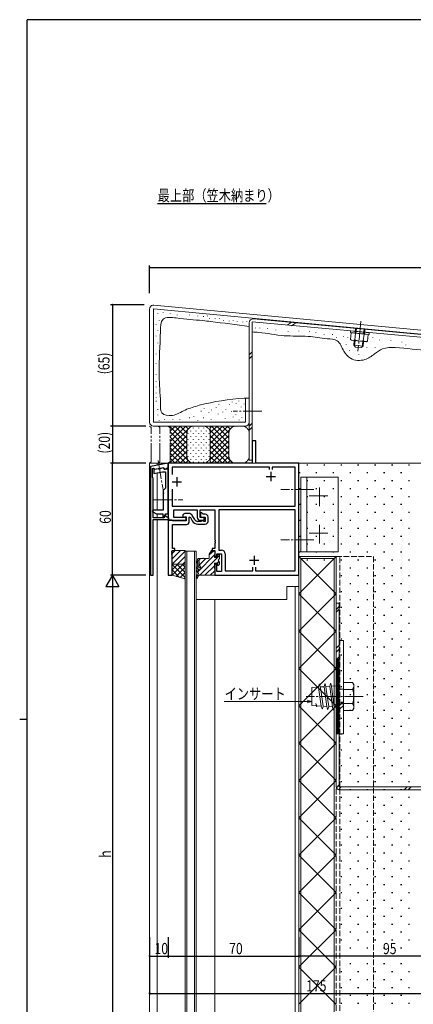
# Model space of a CAD drawing. Extents: x 0 to 1133, y 0 to 806.
# Drawn here: x 0 to 211, y 274 to 802 of the extents above; entities that cross this region are included whole.
import ezdxf

# ---------------------------------------------------------------- set-up
doc = ezdxf.new("R2010")
doc.units = 0
for name, pattern in [('YCENTER_1', [13, 10, -1, 1, -1]), ('YDIVIDE_1', [15, 10, -1, 1, -1, 1, -1]), ('YHIDDEN_1', [4, 3, -1])]:
    doc.linetypes.add(name, pattern=pattern)
for name, color, linetype in [('USER1', 3, 'CONTINUOUS'), ('YKK_11', 7, 'CONTINUOUS'), ('YKK_12', 2, 'CONTINUOUS'), ('YKK_13', 4, 'CONTINUOUS'), ('YKK_D', 6, 'CONTINUOUS'), ('YKK_ZWAK', 7, 'CONTINUOUS'), ('YSS_K', 3, 'CONTINUOUS')]:
    doc.layers.add(name, color=color, linetype=linetype)
doc.styles.get("Standard").update_dxf_attribs({"font": 'ROMANS.SHX', "bigfont": 'EXTFONT.SHX'})

# ---------------------------------------------------------------- blocks, each defined once
blk = doc.blocks.new('A201')
at = {"layer": 'YKK_ZWAK', "color": 254, "linetype": 'Continuous'}
for p, q in [((571, 410), (21, 410)), ((21, 35), (21, 410)), ((19, 222.5), (21, 222.5))]:
    blk.add_line(p, q, dxfattribs=at)

msp = doc.modelspace()

# ---------------------------------------------------------------- linework, layer by layer
at = {"layer": 'YKK_11', "color": 7, "linetype": 'Continuous', "lineweight": 30, "ltscale": 0.5}
for p, q in [((124.68, 576.19), (124.68, 564.19)), ((126.68, 576.19), (124.68, 576.19)), ((126.68, 564.19), (126.68, 576.19)), ((79.68, 564.19), (70.18, 562.52)), ((70.18, 562.52), (70.18, 504.19)), ((71.18, 561.36), (71.71, 561.64)), ((71.18, 556.59), (71.18, 561.36)), ((71.71, 561.64), (72.49, 561.1)), ((74.32, 561.23), (71.98, 560.82)), ((71.98, 560.82), (71.98, 558.79)), ((71.98, 558.79), (76.54, 559.59)), ((72.49, 561.1), (77.02, 561.9)), ((74.53, 561.13), (74.32, 561.23)), ((75.47, 561.29), (74.53, 561.13)), ((75.64, 561.47), (75.47, 561.29)), ((77.11, 561.73), (75.64, 561.47)), ((76.54, 559.59), (78.18, 559.59)), ((77.02, 561.9), (77.54, 560.99)), ((77.48, 561.09), (77.11, 561.73)), ((79.68, 561.09), (77.48, 561.09)), ((77.54, 560.99), (77.94, 560.99)), ((77.94, 560.99), (79.18, 561.71)), ((78.18, 559.59), (78.18, 550.79)), ((79.68, 564.19), (79.68, 533.69)), ((124.68, 564.19), (79.68, 564.19)), ((79.68, 562.57), (79.68, 564.19)), ((79.68, 537.09), (79.68, 561.09)), ((81.68, 562.19), (81.68, 558.12)), ((133.98, 562.19), (81.68, 562.19)), ((149.68, 564.19), (126.68, 564.19)), ((133.98, 560.89), (133.98, 562.19)), ((134.68, 559.69), (134.68, 554.69)), ((135.38, 562.19), (135.38, 560.89)), ((147.68, 562.19), (135.38, 562.19)), ((147.68, 541.19), (147.68, 562.19)), ((149.68, 504.19), (149.68, 564.19)), ((71.58, 556.19), (71.18, 556.59)), ((71.58, 534.89), (71.58, 556.19)), ((81.68, 554.19), (86.68, 554.19)), ((84.18, 556.69), (84.18, 551.69)), ((132.18, 557.19), (137.18, 557.19)), ((78.18, 550.79), (76.98, 549.59)), ((76.98, 549.59), (76.98, 539.09)), ((81.68, 550.27), (81.68, 541.19)), ((81.68, 550.27), (81.68, 541.19)), ((71.31, 539.09), (71.11, 538.34)), ((76.98, 539.09), (71.31, 539.09)), ((81.68, 541.19), (147.68, 541.19)), ((82.68, 539.19), (95.18, 539.19)), ((82.68, 535.19), (82.68, 539.19)), ((95.18, 539.19), (95.18, 535.19)), ((96.68, 539.19), (104.68, 539.19)), ((96.68, 535.19), (96.68, 539.19)), ((104.68, 539.19), (104.68, 523.15)), ((106.68, 539.19), (106.68, 517.69)), ((147.68, 539.19), (106.68, 539.19)), ((147.68, 506.49), (147.68, 539.19)), ((71.11, 538.34), (73.27, 537.09)), ((77.32, 534.89), (71.58, 534.89)), ((71.58, 533.99), (79.98, 533.99)), ((71.58, 504.19), (71.58, 533.99)), ((73.27, 537.09), (76.68, 537.09)), ((76.68, 537.09), (76.68, 535.16)), ((76.68, 535.16), (77.12, 535.04)), ((77.12, 535.04), (78.3, 537.09)), ((77.84, 535.79), (77.32, 534.89)), ((78.24, 535.79), (77.84, 535.79)), ((79.98, 534.79), (78.24, 535.79)), ((78.3, 537.09), (79.68, 537.09)), ((79.68, 533.69), (89.18, 533.69)), ((79.98, 533.99), (79.98, 534.79)), ((89.18, 535.19), (82.68, 535.19)), ((89.18, 533.69), (89.18, 535.19)), ((98.98, 535.19), (96.68, 535.19)), ((96.68, 533.69), (98.98, 533.69)), ((98.98, 533.69), (98.98, 535.19)), ((104.68, 523.15), (104.8, 522.97)), ((104.8, 522.97), (104.8, 522.42)), ((103.18, 518.49), (103.18, 517.49)), ((104.68, 518.49), (103.18, 518.49)), ((103.18, 517.49), (104.68, 517.49)), ((104.8, 522.42), (104.68, 522.24)), ((104.68, 522.24), (104.68, 522.15)), ((104.68, 522.15), (104.8, 521.97)), ((104.8, 521.42), (104.68, 521.24)), ((104.68, 521.24), (104.68, 518.49)), ((104.68, 517.49), (104.68, 514.19)), ((104.8, 521.97), (104.8, 521.42)), ((106.68, 517.69), (108.18, 517.69)), ((104.68, 514.19), (105.68, 514.19)), ((105.68, 515.69), (108.18, 515.69)), ((105.68, 514.19), (105.68, 515.69)), ((108.18, 515.69), (108.18, 506.19)), ((110.18, 515.69), (110.18, 506.49)), ((123.18, 512.19), (128.18, 512.19)), ((125.68, 514.69), (125.68, 509.69)), ((104.68, 510.19), (104.68, 504.19)), ((105.68, 510.19), (104.68, 510.19)), ((105.68, 506.19), (105.68, 510.19)), ((124.98, 506.49), (124.98, 508.49)), ((126.38, 508.49), (126.38, 506.49)), ((126.38, 508.49), (126.38, 506.49)), ((70.18, 504.19), (71.58, 504.19)), ((104.68, 504.19), (149.68, 504.19)), ((108.18, 506.19), (105.68, 506.19)), ((110.18, 506.49), (124.98, 506.49)), ((126.38, 506.49), (147.68, 506.49))]:
    msp.add_line(p, q, dxfattribs=at)
at = {"layer": 'YKK_11', "color": 7, "linetype": 'Continuous', "lineweight": 30}
for p, q in [((81.62, 533.69), (79.68, 533.69)), ((79.68, 533.69), (79.68, 504.19)), ((81.88, 533.54), (81.62, 533.69)), ((82.14, 533.39), (81.88, 533.54)), ((89.18, 533.39), (82.14, 533.39)), ((87.38, 536.09), (87.38, 535.99)), ((88.5, 535.43), (88.68, 535.49)), ((90.82, 537.29), (88.58, 537.29)), ((88.68, 535.49), (89.18, 535.49)), ((89.18, 535.49), (89.18, 533.39)), ((90.88, 535.31), (91.32, 535.43)), ((90.88, 532.89), (90.88, 535.31)), ((91.32, 535.43), (92.52, 533.34)), ((93.82, 534.09), (92.55, 536.29)), ((97.18, 533.09), (95.55, 533.09)), ((96.88, 537.59), (96.88, 535.89)), ((97.68, 537.59), (96.88, 537.59)), ((97.55, 533.26), (97.18, 533.09)), ((98.38, 536.89), (97.68, 537.59)), ((98, 535.33), (98.18, 535.39)), ((98.18, 535.39), (99.48, 535.39)), ((99.48, 536.89), (98.38, 536.89)), ((98.97, 533.09), (98.6, 533.26)), ((99.48, 533.09), (98.97, 533.09)), ((99.48, 535.39), (99.48, 533.09)), ((100.98, 533.09), (100.98, 535.39)), ((81.88, 531.39), (89.38, 531.39)), ((81.88, 518.49), (81.88, 531.39)), ((95.55, 531.59), (99.48, 531.59)), ((81.68, 517.49), (83.18, 517.49)), ((81.68, 517.11), (81.68, 517.49)), ((83.18, 518.49), (81.88, 518.49)), ((83.18, 517.49), (83.18, 518.49)), ((81.56, 516.93), (81.68, 517.11)), ((81.56, 516.38), (81.56, 516.93)), ((81.68, 516.19), (81.56, 516.38)), ((81.56, 515.93), (81.68, 516.11)), ((81.56, 515.38), (81.56, 515.93)), ((81.68, 515.19), (81.56, 515.38)), ((81.68, 516.11), (81.68, 516.19)), ((81.68, 504.19), (81.68, 515.19)), ((79.68, 504.19), (81.68, 504.19))]:
    msp.add_line(p, q, dxfattribs=at)
at = {"layer": 'YKK_11', "color": 7, "linetype": 'Continuous', "lineweight": 30, "ltscale": 0.5}
for centre, radius, start, end in [((78.68, 562.57), 1, 300, 0), ((96.68, 535.19), 1.5, 180, 270), ((108.18, 515.69), 2, 0, 90)]:
    msp.add_arc(centre, radius, start, end, dxfattribs=at)
at = {"layer": 'YKK_11', "color": 7, "linetype": 'Continuous', "lineweight": 30}
for centre, radius, start, end in [((88.58, 536.09), 1.2, 90, 180), ((88.08, 535.99), 0.7, 180, 306.8699), ((90.82, 535.29), 2, 30, 90), ((95.55, 535.09), 3.5, 210, 270), ((95.55, 535.09), 2, 210, 270), ((97.58, 535.89), 0.7, 180, 306.8699), ((98.08, 532.79), 0.7, 41.8733, 138.1267), ((99.48, 535.39), 1.5, 0, 90), ((99.48, 533.09), 1.5, 270, 360), ((89.38, 532.89), 1.5, 270, 360)]:
    msp.add_arc(centre, radius, start, end, dxfattribs=at)
at = {"layer": 'YKK_12', "color": 2, "linetype": 'Continuous', "lineweight": -3}
msp.add_line((73.97, 703.54), (132.21, 703.54), dxfattribs=at)
at = {"layer": 'YKK_12', "color": 2, "linetype": 'Continuous', "lineweight": 13}
for p, q in [((69.68, 210.71), (69.68, 564.19)), ((244.68, 564.19), (69.68, 564.19)), ((73.68, 563.14), (73.68, 564.19)), ((73.68, 561.12), (73.68, 561.31)), ((149.68, 210.71), (149.68, 564.19)), ((73.68, 539.09), (73.68, 559.09)), ((73.68, 534.89), (73.68, 537.09)), ((73.68, 210.71), (73.68, 533.99)), ((88.68, 210.71), (88.68, 517.19)), ((88.68, 517.19), (94.68, 517.19)), ((89.68, 210.71), (89.68, 517.19)), ((93.68, 517.19), (93.68, 210.71)), ((94.68, 517.19), (94.68, 210.71)), ((143.18, 498.19), (149.68, 498.19)), ((147.68, 498.19), (147.68, 210.71)), ((149.68, 498.19), (149.68, 210.71)), ((104.68, 491.19), (104.68, 210.71))]:
    msp.add_line(p, q, dxfattribs=at)
at = {"layer": 'YKK_12', "color": 2, "linetype": 'YHIDDEN_1', "lineweight": 13}
for p, q in [((169.68, 514.19), (189.68, 514.19)), ((169.68, 210.71), (169.68, 514.19)), ((171.68, 210.71), (171.68, 514.19)), ((189.68, 514.19), (189.68, 210.71))]:
    msp.add_line(p, q, dxfattribs=at)
at = {"layer": 'YKK_12', "color": 2, "linetype": 'YDIVIDE_1', "lineweight": 13}
msp.add_line((149.68, 504.49), (149.68, 210.71), dxfattribs=at)
at = {"layer": 'YKK_13', "color": 4, "linetype": 'Continuous', "lineweight": 13}
for p, q in [((69.68, 586.19), (69.68, 646.98)), ((492.68, 607.38), (71.68, 646.98)), ((71.68, 586.19), (71.68, 646.98)), ((71.87, 648.97), (492.87, 609.37)), ((73.98, 644.49), (73.98, 644.29)), ((76.96, 645.23), (76.96, 645.03)), ((80.68, 644.73), (80.68, 644.53)), ((74.72, 640.77), (74.72, 640.57)), ((84.4, 643.74), (84.4, 643.54)), ((91.09, 643.74), (91.09, 643.54)), ((95.56, 643.24), (95.56, 643.04)), ((98.54, 643), (98.54, 642.8)), ((100.77, 643.24), (100.77, 643.04)), ((101.83, 642.01), (101.83, 641.81)), ((104.8, 641.76), (104.8, 641.56)), ((107.04, 642.01), (107.04, 641.81)), ((109.31, 640.91), (109.31, 640.71)), ((112.29, 640.66), (112.29, 640.46)), ((114.52, 640.91), (114.52, 640.71)), ((116.62, 640.36), (116.62, 640.16)), ((119.6, 640.11), (119.6, 639.91)), ((121.83, 640.36), (121.83, 640.16)), ((123.08, 639.63), (123.08, 565.92)), ((124.68, 640.07), (454.68, 609.58)), ((124.68, 565.92), (124.68, 640.07)), ((125.27, 641.62), (454.47, 611.2)), ((143.37, 638.2), (145.49, 639.6)), ((145.74, 637.97), (147.87, 639.36)), ((73.24, 638.54), (73.24, 638.34)), ((73.98, 635.56), (73.98, 635.36)), ((126.49, 636.82), (126.49, 636.62)), ((128.73, 636.76), (128.72, 636.56)), ((132.83, 636.63), (132.83, 636.43)), ((137.27, 635.76), (137.27, 635.56)), ((143.94, 634.81), (143.94, 634.61)), ((149.61, 635.28), (149.61, 635.08)), ((155.34, 634.97), (155.33, 634.77)), ((158.82, 634.37), (158.81, 634.17)), ((163.26, 633.49), (163.25, 633.29)), ((177.34, 634.25), (177.44, 635.24)), ((187.29, 633.24), (177.34, 634.25)), ((177.71, 634.21), (177.34, 630.59)), ((177.44, 635.24), (187.39, 634.23)), ((177.71, 634.21), (186.9, 633.28)), ((180, 633.98), (179.64, 630.35)), ((184.6, 633.51), (184.23, 629.89)), ((187.39, 634.23), (187.29, 633.24)), ((73.24, 632.58), (73.24, 632.38)), ((73.98, 628.86), (73.98, 628.66)), ((167.72, 633.35), (167.71, 633.15)), ((169.91, 631.8), (169.9, 631.6)), ((173.65, 632.43), (173.64, 632.23)), ((175.86, 631.62), (175.85, 631.42)), ((177.92, 630.17), (177.34, 630.59)), ((177.92, 630.17), (185.88, 629.36)), ((179.14, 627.53), (179.39, 630.02)), ((179.53, 627.06), (179.82, 629.97)), ((183.64, 626.64), (183.94, 629.56)), ((184.37, 629.51), (184.12, 627.03)), ((185.88, 629.36), (186.53, 629.65)), ((186.9, 633.28), (186.53, 629.65)), ((189.29, 631.65), (189.28, 631.45)), ((192.97, 630.36), (192.96, 630.16)), ((198.92, 630.18), (198.91, 629.98)), ((204.85, 629.26), (204.84, 629.06)), ((73.24, 622.91), (73.24, 622.71)), ((123.08, 622.3), (124.68, 623.9)), ((175.04, 627.84), (175.03, 627.64)), ((176.9, 624.86), (176.9, 624.66)), ((179.14, 627.53), (184.12, 627.03)), ((179.14, 627.53), (179.95, 626.54)), ((183.13, 626.22), (179.95, 626.54)), ((184.12, 627.03), (183.13, 626.22)), ((186.09, 626.36), (186.09, 626.16)), ((190.57, 626.22), (190.56, 626.02)), ((207.04, 627.71), (207.03, 627.51)), ((73.24, 617.7), (73.24, 617.5)), ((123.08, 620.18), (124.68, 621.78)), ((181.88, 622.66), (181.87, 622.46)), ((73.24, 611.75), (73.24, 611.55)), ((73.24, 608.03), (73.24, 607.83)), ((73.24, 605.22), (73.24, 605.02)), ((73.24, 601.99), (73.24, 601.79)), ((73.24, 599.73), (73.24, 599.53)), ((73.24, 597.61), (73.24, 597.41)), ((113.97, 597.17), (113.97, 596.97)), ((117.5, 597.74), (117.5, 597.54)), ((121.08, 599.19), (120.38, 599.19)), ((121.08, 586.19), (121.08, 599.19)), ((121.08, 599.19), (123.08, 599.19)), ((123.08, 586.19), (123.08, 599.19)), ((73.98, 593.15), (73.98, 592.95)), ((97.38, 592.24), (97.38, 592.04)), ((98.87, 593.73), (98.87, 593.53)), ((101.43, 591.39), (101.43, 591.19)), ((102.92, 592.88), (102.92, 592.68)), ((105.25, 594.32), (105.25, 594.12)), ((106.74, 595.81), (106.74, 595.61)), ((108.94, 591.77), (108.94, 591.57)), ((110.43, 593.26), (110.43, 593.06)), ((112.48, 595.69), (112.48, 595.49)), ((113.63, 592.12), (113.63, 591.92)), ((116.01, 596.25), (116.01, 596.05)), ((118.8, 594.55), (118.8, 594.35)), ((120.28, 596.04), (120.28, 595.84)), ((71.68, 586.19), (121.08, 586.19)), ((73.98, 590.17), (73.98, 589.97)), ((74.72, 587.19), (74.72, 586.99)), ((77.7, 587.94), (77.7, 587.74)), ((82.17, 587.94), (82.17, 587.74)), ((85.89, 587.94), (85.89, 587.74)), ((91.09, 588.68), (91.09, 588.48)), ((93.33, 589.43), (93.33, 589.23)), ((95.56, 587.19), (95.56, 586.99)), ((98.54, 588.68), (98.54, 588.48)), ((102.59, 587.83), (102.59, 587.63)), ((106.41, 590.75), (106.41, 590.55)), ((110.1, 588.21), (110.1, 588.01)), ((114.41, 589.13), (114.41, 588.93)), ((115.9, 590.62), (115.9, 590.42)), ((117.66, 587.48), (117.66, 587.28)), ((119.15, 588.97), (119.15, 588.77)), ((71.68, 584.19), (121.08, 584.19)), ((123.08, 584.07), (124.68, 585.67)), ((123.08, 581.95), (124.68, 583.55)), ((123.08, 565.92), (124.68, 565.92)), ((150.68, 516.69), (150.68, 556.69)), ((150.68, 556.69), (170.68, 556.69)), ((153.88, 516.69), (153.88, 556.69)), ((170.68, 516.69), (170.68, 556.69)), ((81.68, 517.49), (81.68, 510.19)), ((88.68, 517.49), (81.68, 517.49)), ((88.68, 510.19), (88.68, 517.49)), ((102.67, 517.49), (102.97, 517.49)), ((102.67, 517.49), (102.67, 517.19)), ((102.97, 517.49), (102.97, 517.19)), ((95.38, 512.89), (95.38, 512.63)), ((95.6, 512.34), (95.95, 512.25)), ((95.68, 513.19), (98.18, 513.19)), ((98.58, 513.19), (101.17, 513.19)), ((101.67, 513.69), (101.67, 515.6)), ((101.72, 515.77), (102.67, 517.19)), ((102.97, 517.19), (104.38, 517.19)), ((104.39, 513.79), (104.68, 516.89)), ((104.39, 513.79), (105.96, 513.79)), ((105.96, 513.79), (105.96, 514.89)), ((106.26, 515.19), (106.76, 515.19)), ((107.06, 513.27), (107.06, 514.89)), ((107.06, 513.17), (107.06, 513.27)), ((150.68, 516.69), (170.68, 516.69)), ((81.68, 510.19), (88.68, 510.19)), ((81.68, 504.19), (81.68, 510.19)), ((81.68, 510.19), (88.68, 510.19)), ((88.68, 510.19), (88.68, 502.19)), ((94.68, 508.68), (94.68, 511.62)), ((95.38, 507.79), (94.75, 508.48)), ((94.98, 506.89), (95.08, 506.89)), ((95.08, 506.89), (95.78, 506.89)), ((95.56, 507.59), (95.38, 507.79)), ((95.45, 511.53), (95.48, 511.27)), ((95.56, 510.36), (95.58, 510.08)), ((95.67, 509.16), (95.69, 508.88)), ((95.91, 508.62), (96.42, 508.19)), ((96.18, 511.96), (96.18, 509.94)), ((96.5, 509.2), (96.95, 508.79)), ((104.38, 510.59), (104.67, 504.51)), ((104.38, 510.59), (105.44, 510.59)), ((105.96, 509.69), (105.96, 510.07)), ((106.97, 509.98), (106.47, 509.48)), ((107.06, 510.19), (107.06, 511.21)), ((88.68, 502.19), (81.68, 504.19)), ((94.68, 504.19), (95.18, 504.19)), ((94.68, 491.19), (94.68, 504.19)), ((94.98, 506.29), (95.08, 506.29)), ((95.38, 505.99), (95.38, 505.78)), ((96.13, 504.19), (149.68, 504.19)), ((97.73, 504.19), (104.38, 504.19)), ((149.68, 504.19), (149.68, 498.19)), ((143.18, 498.19), (143.18, 491.19)), ((149.68, 498.19), (143.18, 498.19)), ((143.18, 491.19), (94.68, 491.19)), ((169.68, 489.19), (171.28, 489.19)), ((169.68, 390.79), (169.68, 489.19)), ((169.68, 485.85), (171.28, 487.45)), ((169.68, 484.43), (171.28, 486.03)), ((171.28, 489.19), (171.28, 390.79)), ((171.28, 469.19), (171.28, 419.19)), ((173.58, 469.19), (171.28, 469.19)), ((173.58, 419.19), (173.58, 469.19)), ((169.68, 458.85), (171.28, 460.45)), ((169.68, 457.43), (171.28, 459.03)), ((173.58, 446.7), (173.58, 431.69)), ((173.58, 446.7), (178.49, 446.7)), ((179.08, 445.69), (178.49, 446.7)), ((179.08, 432.69), (179.08, 445.69)), ((173.58, 442.95), (178.49, 442.95)), ((173.58, 435.44), (178.49, 435.44)), ((173.58, 431.69), (178.49, 431.69)), ((179.08, 432.69), (178.49, 431.69)), ((171.28, 419.19), (173.58, 419.19)), ((171.28, 390.79), (444.68, 390.79)), ((444.68, 389.19), (171.28, 389.19))]:
    msp.add_line(p, q, dxfattribs=at)
at = {"layer": 'YKK_13', "color": 4, "linetype": 'YCENTER_1', "lineweight": 13}
for p, q in [((182.96, 640.4), (181.33, 624.35)), ((129.82, 592.19), (114.46, 592.19)), ((74.2, 565.77), (77.32, 548.04)), ((157.63, 550.19), (139.95, 550.19)), ((160.68, 541.19), (160.68, 552.19)), ((71.98, 544.59), (87.48, 544.59)), ((155.18, 546.69), (166.18, 546.69)), ((160.68, 521.19), (160.68, 532.19)), ((157.63, 523.19), (139.95, 523.19)), ((155.18, 526.69), (166.18, 526.69)), ((184.08, 439.19), (153.58, 439.19)), ((171, 439.19), (155.56, 439.19))]:
    msp.add_line(p, q, dxfattribs=at)
at = {"layer": 'YKK_13', "color": 4, "linetype": 'YHIDDEN_1', "lineweight": 13}
for p, q in [((179.8, 634), (180.06, 636.58)), ((180.23, 633.95), (180.49, 636.54)), ((184.35, 633.54), (184.61, 636.12)), ((185.04, 636.08), (184.77, 633.49)), ((169.68, 419.19), (169.68, 459.19)), ((169.68, 459.19), (171.28, 459.19)), ((171.28, 459.19), (171.28, 419.19)), ((173.58, 443.19), (169.68, 443.19)), ((173.58, 435.19), (169.68, 435.19)), ((171.28, 419.19), (169.68, 419.19))]:
    msp.add_line(p, q, dxfattribs=at)
at = {"layer": 'YKK_13', "color": 4, "linetype": 'YDIVIDE_1', "lineweight": 13}
for p, q in [((70.43, 583.44), (69.68, 584.19)), ((70.43, 564.94), (70.43, 583.44)), ((75.05, 583.44), (74.3, 584.19)), ((75.05, 564.94), (75.05, 583.44)), ((80.68, 583.19), (79.68, 584.19)), ((79.68, 584.19), (93.68, 584.19)), ((80.68, 583.19), (79.68, 584.19)), ((80.68, 565.19), (80.68, 583.19)), ((80.68, 565.19), (80.68, 583.19)), ((93.68, 584.19), (98.18, 584.19)), ((102.18, 564.19), (102.18, 584.19)), ((102.18, 584.19), (116.18, 584.19)), ((102.18, 564.19), (102.18, 584.19)), ((116.18, 584.19), (119.08, 584.19)), ((89.68, 580.19), (89.68, 568.19)), ((89.68, 568.19), (89.68, 580.19)), ((102.18, 580.19), (102.18, 568.19)), ((112.18, 580.19), (112.18, 568.19)), ((112.18, 568.19), (112.18, 580.19)), ((123.08, 580.19), (123.08, 568.19)), ((69.68, 564.19), (70.43, 564.94)), ((74.3, 564.19), (75.05, 564.94)), ((79.68, 564.19), (80.68, 565.19)), ((79.68, 564.19), (80.68, 565.19)), ((93.68, 564.19), (79.68, 564.19)), ((98.18, 564.19), (93.68, 564.19)), ((116.18, 564.19), (102.18, 564.19)), ((119.08, 564.19), (116.18, 564.19)), ((160.19, 444.21), (156.68, 443.94)), ((156.68, 434.44), (156.68, 443.94)), ((160.58, 445.68), (160.19, 444.22)), ((160.39, 442.84), (160.19, 444.22)), ((161.15, 444.29), (160.77, 445.68)), ((161.36, 442.84), (161.13, 444.4)), ((163.18, 444.44), (161.15, 444.29)), ((163.58, 445.91), (163.18, 444.44)), ((163.39, 443), (163.18, 444.44)), ((164.15, 444.52), (163.77, 445.91)), ((166.19, 444.68), (164.15, 444.52)), ((164.36, 443), (164.15, 444.52)), ((166.58, 446.14), (166.19, 444.68)), ((166.39, 443.16), (166.19, 444.68)), ((167.15, 444.75), (166.77, 446.14)), ((169.68, 444.94), (167.15, 444.75)), ((167.36, 443.16), (167.15, 444.75)), ((169.68, 433.44), (169.68, 444.94)), ((161.69, 434.06), (160.39, 442.84)), ((162.65, 433.98), (161.36, 442.84)), ((164.69, 433.83), (163.39, 443)), ((165.65, 433.75), (164.36, 443)), ((167.69, 433.6), (166.39, 443.16)), ((168.65, 433.52), (167.36, 443.16)), ((159, 434.27), (156.68, 434.44)), ((159.34, 434.24), (158.68, 435.39)), ((159.08, 433.98), (158.68, 435.39)), ((159.34, 434.24), (159.27, 433.98)), ((161.69, 434.06), (159.34, 434.24)), ((162.08, 432.59), (161.69, 434.06)), ((162.65, 433.98), (162.27, 432.59)), ((164.69, 433.83), (162.65, 433.98)), ((165.08, 432.36), (164.69, 433.83)), ((165.65, 433.75), (165.27, 432.36)), ((167.69, 433.6), (165.65, 433.75)), ((168.08, 432.13), (167.69, 433.6)), ((168.65, 433.52), (168.27, 432.13)), ((169.68, 433.44), (168.65, 433.52)), ((162.27, 432.59), (162.27, 432.58)), ((165.27, 432.36), (165.27, 432.35)), ((168.27, 432.13), (168.27, 432.12))]:
    msp.add_line(p, q, dxfattribs=at)
at = {"layer": 'YKK_13', "color": 4}
for p, q in [((80.57, 584.19), (80.12, 583.75)), ((89.68, 574.84), (80.32, 584.19)), ((91.88, 584.19), (80.68, 572.99)), ((89.05, 584.19), (80.68, 575.82)), ((86.23, 584.19), (80.68, 578.64)), ((83.4, 584.19), (80.68, 581.47)), ((89.68, 572.01), (80.68, 581.01)), ((89.68, 577.67), (83.15, 584.19)), ((89.69, 580.49), (85.98, 584.19)), ((90.45, 582.55), (88.81, 584.19)), ((92, 583.83), (91.63, 584.19)), ((91.73, 581.37), (91.73, 581.57)), ((93.15, 582.98), (93.15, 583.18)), ((94.56, 581.37), (94.56, 581.57)), ((95.98, 582.98), (95.98, 583.18)), ((97.39, 581.37), (97.39, 581.57)), ((98.81, 582.98), (98.81, 583.18)), ((100.22, 581.37), (100.22, 581.57)), ((114.38, 584.19), (102.18, 571.99)), ((111.55, 584.19), (102.18, 574.82)), ((108.73, 584.19), (102.18, 577.64)), ((105.9, 584.19), (102.18, 580.47)), ((103.07, 584.19), (102.18, 583.3)), ((112.18, 572.01), (102.18, 582.01)), ((112.18, 574.84), (102.82, 584.19)), ((112.18, 577.67), (105.65, 584.19)), ((112.19, 580.49), (108.48, 584.19)), ((112.95, 582.55), (111.31, 584.19)), ((114.5, 583.83), (114.13, 584.19)), ((89.68, 579.16), (80.68, 570.16)), ((89.68, 569.18), (80.68, 578.18)), ((89.68, 576.33), (80.68, 567.33)), ((91.84, 564.19), (80.68, 575.35)), ((90.32, 579.95), (90.32, 580.15)), ((90.32, 576.92), (90.32, 577.12)), ((91.73, 578.34), (91.73, 578.54)), ((91.73, 575.31), (91.73, 575.51)), ((93.15, 579.95), (93.15, 580.15)), ((93.15, 576.92), (93.15, 577.12)), ((94.56, 578.34), (94.56, 578.54)), ((94.56, 575.31), (94.56, 575.51)), ((95.98, 579.95), (95.98, 580.15)), ((95.98, 576.92), (95.98, 577.12)), ((97.39, 578.34), (97.39, 578.54)), ((97.39, 575.31), (97.39, 575.51)), ((98.81, 579.95), (98.81, 580.15)), ((98.81, 576.92), (98.81, 577.12)), ((100.22, 578.34), (100.22, 578.54)), ((100.22, 575.31), (100.22, 575.51)), ((101.64, 579.95), (101.64, 580.15)), ((101.64, 576.92), (101.64, 577.12)), ((112.18, 569.18), (102.18, 579.18)), ((112.18, 579.16), (102.18, 569.16)), ((114.34, 564.19), (102.18, 576.35)), ((112.18, 576.33), (102.18, 566.33)), ((89.68, 573.5), (80.37, 564.19)), ((89.01, 564.19), (80.68, 572.53)), ((89.68, 570.67), (83.2, 564.19)), ((90.32, 573.89), (90.32, 574.09)), ((90.32, 570.86), (90.32, 571.06)), ((91.73, 572.28), (91.73, 572.48)), ((93.15, 573.89), (93.15, 574.09)), ((93.15, 570.86), (93.15, 571.06)), ((94.56, 572.28), (94.56, 572.48)), ((95.98, 573.89), (95.98, 574.09)), ((95.98, 570.86), (95.98, 571.06)), ((97.39, 572.28), (97.39, 572.48)), ((98.81, 573.89), (98.81, 574.09)), ((98.81, 570.86), (98.81, 571.06)), ((100.22, 572.28), (100.22, 572.48)), ((101.64, 573.89), (101.64, 574.09)), ((101.64, 570.86), (101.64, 571.06)), ((111.51, 564.19), (102.18, 573.53)), ((108.68, 564.19), (102.18, 570.7)), ((112.18, 573.5), (102.87, 564.19)), ((112.18, 570.67), (105.7, 564.19)), ((86.18, 564.19), (80.68, 569.7)), ((83.35, 564.19), (80.68, 566.87)), ((89.69, 567.86), (86.02, 564.19)), ((90.47, 565.81), (88.85, 564.19)), ((90.32, 567.83), (90.32, 568.03)), ((91.73, 569.25), (91.73, 569.45)), ((91.73, 566.22), (91.73, 566.42)), ((93.15, 567.83), (93.15, 568.03)), ((93.15, 564.8), (93.15, 565)), ((94.56, 569.25), (94.56, 569.45)), ((94.56, 566.22), (94.56, 566.42)), ((95.98, 567.83), (95.98, 568.03)), ((95.98, 564.8), (95.98, 565)), ((97.39, 569.25), (97.39, 569.45)), ((97.39, 566.22), (97.39, 566.42)), ((98.81, 567.83), (98.81, 568.03)), ((98.81, 564.8), (98.81, 565)), ((100.22, 569.25), (100.22, 569.45)), ((100.22, 566.22), (100.22, 566.42)), ((101.64, 567.83), (101.64, 568.03)), ((105.85, 564.19), (102.18, 567.87)), ((103.02, 564.19), (102.18, 565.04)), ((112.19, 567.86), (108.52, 564.19)), ((112.97, 565.81), (111.35, 564.19)), ((80.52, 564.19), (80.1, 564.62)), ((92.03, 564.55), (91.68, 564.19)), ((114.53, 564.55), (114.18, 564.19)), ((81.68, 515.78), (83.39, 517.49)), ((81.68, 512.95), (86.22, 517.49)), ((81.75, 510.19), (88.68, 517.12)), ((84.58, 510.19), (88.68, 514.29)), ((104.51, 515.06), (95.38, 505.93)), ((96.99, 513.19), (96.02, 512.22)), ((99.82, 513.19), (96.23, 509.61)), ((107.06, 514.78), (96.76, 504.49)), ((103.82, 517.19), (101.67, 515.05)), ((81.68, 509.93), (81.94, 510.19)), ((81.68, 507.1), (84.76, 510.19)), ((81.68, 504.28), (87.59, 510.19)), ((88.68, 502.92), (81.68, 509.92)), ((85.74, 503.03), (81.68, 507.1)), ((83.81, 503.58), (88.68, 508.45)), ((88.68, 505.75), (84.23, 510.19)), ((88.68, 508.58), (87.06, 510.19)), ((87.41, 510.19), (88.68, 511.46)), ((95.43, 511.63), (94.68, 510.88)), ((95.68, 509.05), (94.92, 508.3)), ((104.44, 509.33), (99.3, 504.19)), ((106.77, 511.67), (106, 510.89)), ((81.78, 504.16), (81.68, 504.27)), ((86.01, 502.96), (88.68, 505.62)), ((88.21, 502.33), (88.68, 502.79)), ((95.39, 503.11), (94.83, 502.55)), ((104.57, 506.64), (102.13, 504.19)), ((169.68, 465.15), (171.28, 466.75)), ((169.68, 463.02), (171.28, 464.62)), ((169.96, 419.19), (169.96, 459.19)), ((170.46, 419.19), (170.46, 459.19)), ((170.96, 419.19), (170.96, 459.19)), ((171.28, 434.27), (173.58, 436.57)), ((171.28, 432.15), (173.58, 434.45)), ((169.68, 427.67), (171.28, 429.27)), ((169.68, 425.55), (171.28, 427.15)), ((169.76, 390.28), (171.28, 391.79)), ((170.85, 389.25), (172.4, 390.79)), ((206.15, 389.19), (207.75, 390.79)), ((208.27, 389.19), (209.87, 390.79))]:
    msp.add_line(p, q, dxfattribs=at)
at = {"layer": 'YKK_13', "color": 4, "linetype": 'Continuous', "lineweight": 13}
for centre, radius, start, end in [((71.68, 646.98), 2, 84.2899, 180), ((125.08, 639.63), 2, 84.2899, 180), ((178.66, 632.15), 2.04, 229.8101, 298.5786), ((182.67, 637.37), 7.64, 246.6064, 281.7823), ((185.55, 631.45), 2.04, 229.8101, 298.5786), ((71.68, 586.19), 2, 180, 270), ((121.08, 586.19), 2, 270, 0), ((95.68, 512.89), 0.3, 90, 180), ((95.68, 512.63), 0.3, 180, 255.9638), ((95.88, 511.96), 0.3, 0, 75.9638), ((98.38, 513.19), 0.2, 0, 180), ((101.17, 513.69), 0.5, 270, 0), ((101.97, 515.6), 0.3, 146.3099, 180), ((104.38, 516.89), 0.3, 349.6111, 90), ((106.26, 514.89), 0.3, 90, 180), ((107.06, 512.19), 0.6, 117.0357, 242.9643), ((106.76, 514.89), 0.3, 0, 90), ((106.56, 513.17), 0.5, 297.0357, 360), ((95.05, 511.49), 0.4, 5.1348, 161.5446), ((94.98, 508.68), 0.3, 180, 222.1355), ((94.98, 506.59), 0.3, 90, 270), ((95.52, 510.82), 0.3, 118.7112, 251.5584), ((95.62, 509.62), 0.3, 118.7128, 251.5568), ((95.28, 511.25), 0.2, 298.7112, 5.1348), ((95.36, 510.34), 0.2, 5.1348, 71.5584), ((95.38, 510.06), 0.2, 298.7128, 5.1348), ((95.47, 509.15), 0.2, 5.1348, 71.5568), ((95.78, 507.79), 0.3, 222.1355, 269.5638), ((96.69, 508.97), 1, 185.1348, 188.1341), ((95.9, 508.85), 0.2, 188.1341, 252.3293), ((95.78, 507.19), 0.3, 270, 89.5638), ((95.77, 508.47), 0.2, 47.572, 72.3293), ((97.18, 509.94), 1, 180, 227.6207), ((96.68, 508.49), 0.4, 229.8866, 47.6207), ((105.44, 510.89), 0.3, 270, 330), ((105.96, 510.59), 0.3, 300, 150), ((106.26, 510.07), 0.3, 120, 180), ((106.26, 509.69), 0.3, 180, 315), ((106.56, 511.21), 0.5, 0, 62.9643), ((106.76, 510.19), 0.3, 315, 0), ((94.98, 502.81), 0.3, 172.7045, 346.6849), ((98.16, 502.4), 3.5, 150.5153, 172.7045), ((95.08, 505.99), 0.3, 0, 90), ((95.29, 504.02), 0.2, 93.9497, 150.5153), ((95.25, 504.52), 0.3, 273.9497, 13.7684), ((98.01, 502.12), 2.8, 125.5749, 167.2639), ((95.68, 505.78), 0.3, 180, 260.5758), ((95.74, 504.64), 0.2, 137.2027, 193.7684), ((98.16, 502.4), 3.5, 132.8067, 137.2027), ((95.58, 505.19), 0.3, 312.7407, 80.5758), ((96.68, 503.99), 0.5, 58.2117, 126.2616), ((97.73, 505.69), 1.5, 238.2117, 270), ((104.38, 504.49), 0.3, 270, 2.9146), ((175.75, 444.82), 3.32, 325.6158, 34.3842), ((166.66, 439.19), 12.42, 342.412, 17.588), ((175.75, 433.56), 3.32, 325.6158, 34.3842), ((171.28, 390.79), 1.6, 180, 270)]:
    msp.add_arc(centre, radius, start, end, dxfattribs=at)
at = {"layer": 'YKK_13', "color": 4, "linetype": 'YDIVIDE_1', "lineweight": 13}
for centre, radius, start, end in [((93.68, 580.19), 4, 90, 180), ((93.68, 580.19), 4, 90, 180), ((98.18, 580.19), 4, 0, 90), ((116.18, 580.19), 4, 90, 180), ((116.18, 580.19), 4, 90, 180), ((119.08, 580.19), 4, 0, 90), ((93.68, 568.19), 4, 180, 270), ((93.68, 568.19), 4, 180, 270), ((98.18, 568.19), 4, 270, 0), ((116.18, 568.19), 4, 180, 270), ((116.18, 568.19), 4, 180, 270), ((119.08, 568.19), 4, 270, 0), ((160.68, 445.66), 0.1, 90, 165), ((160.68, 445.66), 0.1, 15, 90), ((163.68, 445.89), 0.1, 90, 165), ((163.68, 445.89), 0.1, 15, 90), ((166.68, 446.12), 0.1, 90, 165), ((166.68, 446.12), 0.1, 15, 90), ((159.18, 434), 0.1, 195, 270), ((159.18, 434), 0.1, 270, 345), ((162.18, 432.62), 0.1, 195, 345), ((165.18, 432.39), 0.1, 195, 345), ((168.18, 432.16), 0.1, 195, 270), ((168.18, 432.16), 0.1, 270, 345)]:
    msp.add_arc(centre, radius, start, end, dxfattribs=at)
at = {"layer": 'YKK_13', "color": 4, "linetype": 'Continuous', "lineweight": 13}
for points, knots in [([(102.38, 640.25), (100.96, 640.4), (94.77, 641.03), (87.24, 641.7), (75.59, 643.05), (75.41, 628.55), (74.31, 615.82), (75.1, 603.51), (75.42, 598.64)], [0, 0, 0, 0, 4.234552, 18.49985, 25.632499, 32.175841, 54.188763, 68.56423, 68.56423, 68.56423, 68.56423]), ([(124.68, 634.63), (125.82, 634.57), (131.6, 634.22), (141.41, 631.98), (153.96, 632.81), (162.92, 630.86), (171.32, 630.86), (173.15, 624.4), (177.56, 619.37), (184.91, 618.85), (189.95, 622.67), (194.84, 626.34), (205.24, 626.32), (215.95, 624.43), (230.7, 625.09), (242.73, 619.48), (256.52, 623.6), (268.69, 618.72), (280.56, 617.73), (292.69, 617.67), (303.88, 616.43), (315.7, 614.14), (327.8, 611.45), (339.28, 610.84), (350.28, 609.35), (357.39, 610.48), (364.64, 609.26), (363.22, 601.42), (372.21, 599.65), (380.84, 598.8), (383.09, 605.99), (388.92, 606.53), (420.18, 606.2), (427.5, 605.39), (434.29, 603.04), (442.29, 603.59), (448.95, 601.84), (453.51, 600.35), (454.68, 599.96)], [15.749419, 15.749419, 15.749419, 15.749419, 19.173567, 33.017591, 45.874555, 56.018112, 61.604245, 68.226594, 73.421592, 81.241099, 87.228038, 92.1948, 99.143413, 117.074859, 125.34005, 143.004952, 154.566741, 166.27351, 181.031614, 190.215159, 202.646912, 214.72598, 226.351421, 239.699191, 249.352841, 259.00649, 262.349351, 268.594837, 275.588817, 285.856333, 290.188203, 294.982155, 301.410637, 309.726691, 316.750752, 322.720057, 333.439659, 337.124578, 337.124578, 337.124578, 337.124578]), ([(75.42, 598.64), (75.44, 597.87), (75.52, 595.46), (75.05, 590.16), (82.94, 589.12), (87.5, 592.55), (92.46, 594.13), (102.78, 597.33), (112.24, 598.33), (120.38, 599.19)], [0, 0, 0, 0, 2.383681, 7.402195, 13.254739, 20.646108, 24.724663, 28.708563, 53.096628, 53.096628, 53.096628, 53.096628])]:
    msp.add_open_spline(points, degree=3, knots=knots, dxfattribs=at)
msp.add_open_spline([(102.38, 640.25), (109.28, 639.37), (116.18, 638.48), (123.08, 637.6)], degree=3, dxfattribs=at)
at = {"layer": 'YKK_D', "color": 6, "linetype": 'Continuous'}
for p, q in [((69.68, 655.47), (69.68, 670.19)), ((69.68, 669.19), (494.68, 669.19)), ((66.68, 649.19), (48.68, 649.19)), ((49.68, 649.19), (49.68, 584.19)), ((67.68, 584.19), (48.68, 584.19)), ((53.91, 584.19), (48.68, 584.19)), ((49.68, 584.19), (49.68, 564.19)), ((67.68, 564.19), (48.68, 564.19)), ((67.68, 564.19), (48.68, 564.19)), ((49.68, 504.19), (49.68, 564.19)), ((67.68, 504.19), (48.68, 504.19)), ((67.68, 504.19), (48.68, 504.19)), ((49.68, 497.19), (49.68, 210.71)), ((69.68, 310.19), (69.68, 299.08)), ((69.68, 310.19), (69.68, 279.08)), ((79.68, 310.19), (79.68, 299.08)), ((79.68, 310.19), (79.68, 299.08)), ((149.68, 310.19), (149.68, 299.08)), ((149.68, 310.19), (149.68, 299.08)), ((69.68, 300.08), (79.68, 300.08)), ((79.68, 300.08), (149.68, 300.08)), ((244.68, 300.08), (149.68, 300.08)), ((69.68, 280.08), (244.68, 280.08))]:
    msp.add_line(p, q, dxfattribs=at)
at = {"layer": 'YKK_D', "color": 6, "lineweight": -2}
for p, q in [((49.68, 504.19), (46.18, 498.13)), ((49.68, 504.19), (49.68, 492.07)), ((49.68, 504.19), (53.18, 498.13)), ((46.18, 498.13), (53.18, 498.13))]:
    msp.add_line(p, q, dxfattribs=at)
at = {"layer": 'YKK_D', "color": 6, "linetype": 'Continuous', "lineweight": 13}
for p, q in [((113.88, 436.48), (109.63, 436.48)), ((154.18, 436.48), (113.88, 436.48)), ((154.18, 437.15), (156.68, 436.48)), ((156.68, 436.48), (154.18, 436.48)), ((156.68, 436.48), (154.18, 435.81))]:
    msp.add_line(p, q, dxfattribs=at)
at = {"layer": 'YKK_D', "color": 6, "linetype": 'ByBlock', "const_width": 0.85}
for points in [[(69.78, 669.19, 1), (69.57, 669.19, 1)], [(49.68, 649.08, 1), (49.68, 649.3, 1)], [(49.68, 584.3, 1), (49.68, 584.09, 1)], [(49.68, 584.09, 1), (49.68, 584.3, 1)], [(49.68, 564.09, 1), (49.68, 564.3, 1)], [(49.68, 564.3, 1), (49.68, 564.09, 1)], [(69.78, 300.08, 1), (69.57, 300.08, 1)], [(79.78, 300.08, 1), (79.57, 300.08, 1)], [(79.57, 300.08, 1), (79.78, 300.08, 1)], [(149.78, 300.08, 1), (149.57, 300.08, 1)], [(149.57, 300.08, 1), (149.78, 300.08, 1)], [(69.78, 280.08, 1), (69.57, 280.08, 1)]]:
    msp.add_lwpolyline(points, format="xyb", close=True, dxfattribs=at)
at = {"layer": 'YSS_K', "color": 3, "linetype": 'Continuous', "lineweight": 13}
for p, q in [((149.68, 564.19), (254.68, 564.19)), ((149.68, 514.19), (169.68, 514.19)), ((149.68, 210.71), (149.68, 514.19)), ((150.68, 513.19), (168.68, 513.19)), ((150.68, 210.71), (150.68, 513.19)), ((168.68, 513.19), (168.68, 210.71)), ((169.68, 514.19), (169.68, 394.19))]:
    msp.add_line(p, q, dxfattribs=at)
at = {"layer": 'YSS_K', "color": 3}
for p, q in [((153.92, 563.44), (154.52, 563.44)), ((163.01, 563.44), (163.61, 563.44)), ((172.1, 563.44), (172.7, 563.44)), ((181.19, 563.44), (181.79, 563.44)), ((190.28, 563.44), (190.88, 563.44)), ((199.37, 563.44), (199.97, 563.44)), ((208.46, 563.44), (209.06, 563.44)), ((149.68, 559.19), (150.28, 559.19)), ((153.92, 554.95), (154.52, 554.95)), ((158.77, 559.19), (159.37, 559.19)), ((163.01, 554.95), (163.61, 554.95)), ((167.86, 559.19), (168.46, 559.19)), ((172.1, 554.95), (172.7, 554.95)), ((176.95, 559.19), (177.55, 559.19)), ((181.19, 554.95), (181.79, 554.95)), ((186.04, 559.19), (186.64, 559.19)), ((190.28, 554.95), (190.88, 554.95)), ((195.13, 559.19), (195.73, 559.19)), ((199.37, 554.95), (199.97, 554.95)), ((204.22, 559.19), (204.82, 559.19)), ((208.46, 554.95), (209.06, 554.95)), ((149.68, 550.7), (150.28, 550.7)), ((158.77, 550.7), (159.37, 550.7)), ((167.86, 550.7), (168.46, 550.7)), ((176.95, 550.7), (177.55, 550.7)), ((186.04, 550.7), (186.64, 550.7)), ((195.13, 550.7), (195.73, 550.7)), ((204.22, 550.7), (204.82, 550.7)), ((153.92, 546.46), (154.52, 546.46)), ((163.01, 546.46), (163.61, 546.46)), ((172.1, 546.46), (172.7, 546.46)), ((181.19, 546.46), (181.79, 546.46)), ((190.28, 546.46), (190.88, 546.46)), ((199.37, 546.46), (199.97, 546.46)), ((208.46, 546.46), (209.06, 546.46)), ((149.68, 542.21), (150.28, 542.21)), ((158.77, 542.21), (159.37, 542.21)), ((167.86, 542.21), (168.46, 542.21)), ((176.95, 542.21), (177.55, 542.21)), ((186.04, 542.21), (186.64, 542.21)), ((195.13, 542.21), (195.73, 542.21)), ((204.22, 542.21), (204.82, 542.21)), ((149.68, 533.72), (150.28, 533.72)), ((153.92, 537.97), (154.52, 537.97)), ((158.77, 533.72), (159.37, 533.72)), ((163.01, 537.97), (163.61, 537.97)), ((167.86, 533.72), (168.46, 533.72)), ((172.1, 537.97), (172.7, 537.97)), ((176.95, 533.72), (177.55, 533.72)), ((181.19, 537.97), (181.79, 537.97)), ((186.04, 533.72), (186.64, 533.72)), ((190.28, 537.97), (190.88, 537.97)), ((195.13, 533.72), (195.73, 533.72)), ((199.37, 537.97), (199.97, 537.97)), ((204.22, 533.72), (204.82, 533.72)), ((208.46, 537.97), (209.06, 537.97)), ((153.92, 529.48), (154.52, 529.48)), ((163.01, 529.48), (163.61, 529.48)), ((172.1, 529.48), (172.7, 529.48)), ((181.19, 529.48), (181.79, 529.48)), ((190.28, 529.48), (190.88, 529.48)), ((199.37, 529.48), (199.97, 529.48)), ((208.46, 529.48), (209.06, 529.48)), ((149.68, 525.23), (150.28, 525.23)), ((158.77, 525.23), (159.37, 525.23)), ((167.86, 525.23), (168.46, 525.23)), ((176.95, 525.23), (177.55, 525.23)), ((186.04, 525.23), (186.64, 525.23)), ((195.13, 525.23), (195.73, 525.23)), ((204.22, 525.23), (204.82, 525.23)), ((153.92, 520.99), (154.52, 520.99)), ((163.01, 520.99), (163.61, 520.99)), ((172.1, 520.99), (172.7, 520.99)), ((181.19, 520.99), (181.79, 520.99)), ((190.28, 520.99), (190.88, 520.99)), ((199.37, 520.99), (199.97, 520.99)), ((208.46, 520.99), (209.06, 520.99)), ((149.68, 516.74), (150.28, 516.74)), ((169.68, 514.19), (149.68, 494.19)), ((169.68, 494.19), (149.68, 514.19)), ((153.92, 512.5), (154.52, 512.5)), ((158.77, 516.74), (159.37, 516.74)), ((163.01, 512.5), (163.61, 512.5)), ((167.86, 516.74), (168.46, 516.74)), ((172.1, 512.5), (172.7, 512.5)), ((176.95, 516.74), (177.55, 516.74)), ((181.19, 512.5), (181.79, 512.5)), ((186.04, 516.74), (186.64, 516.74)), ((190.28, 512.5), (190.88, 512.5)), ((195.13, 516.74), (195.73, 516.74)), ((199.37, 512.5), (199.97, 512.5)), ((204.22, 516.74), (204.82, 516.74)), ((208.46, 512.5), (209.06, 512.5)), ((176.95, 508.25), (177.55, 508.25)), ((186.04, 508.25), (186.64, 508.25)), ((195.13, 508.25), (195.73, 508.25)), ((204.22, 508.25), (204.82, 508.25)), ((172.1, 504.01), (172.7, 504.01)), ((181.19, 504.01), (181.79, 504.01)), ((190.28, 504.01), (190.88, 504.01)), ((199.37, 504.01), (199.97, 504.01)), ((208.46, 504.01), (209.06, 504.01)), ((176.95, 499.76), (177.55, 499.76)), ((186.04, 499.76), (186.64, 499.76)), ((195.13, 499.76), (195.73, 499.76)), ((204.22, 499.76), (204.82, 499.76)), ((169.68, 494.19), (149.68, 474.2)), ((169.68, 474.19), (149.68, 494.19)), ((172.1, 495.52), (172.7, 495.52)), ((176.95, 491.27), (177.55, 491.27)), ((181.19, 495.52), (181.79, 495.52)), ((186.04, 491.27), (186.64, 491.27)), ((190.28, 495.52), (190.88, 495.52)), ((195.13, 491.27), (195.73, 491.27)), ((199.37, 495.52), (199.97, 495.52)), ((204.22, 491.27), (204.82, 491.27)), ((208.46, 495.52), (209.06, 495.52)), ((172.1, 487.03), (172.7, 487.03)), ((181.19, 487.03), (181.79, 487.03)), ((190.28, 487.03), (190.88, 487.03)), ((199.37, 487.03), (199.97, 487.03)), ((208.46, 487.03), (209.06, 487.03)), ((176.95, 482.78), (177.55, 482.78)), ((186.04, 482.78), (186.64, 482.78)), ((195.13, 482.78), (195.73, 482.78)), ((204.22, 482.78), (204.82, 482.78)), ((172.1, 478.54), (172.7, 478.54)), ((181.19, 478.54), (181.79, 478.54)), ((190.28, 478.54), (190.88, 478.54)), ((199.37, 478.54), (199.97, 478.54)), ((208.46, 478.54), (209.06, 478.54)), ((169.68, 474.19), (149.68, 454.2)), ((169.68, 454.19), (149.68, 474.19)), ((172.1, 470.05), (172.7, 470.05)), ((176.95, 474.29), (177.55, 474.29)), ((181.19, 470.05), (181.79, 470.05)), ((186.04, 474.29), (186.64, 474.29)), ((190.28, 470.05), (190.88, 470.05)), ((195.13, 474.29), (195.73, 474.29)), ((199.37, 470.05), (199.97, 470.05)), ((204.22, 474.29), (204.82, 474.29)), ((208.46, 470.05), (209.06, 470.05)), ((176.95, 465.8), (177.55, 465.8)), ((186.04, 465.8), (186.64, 465.8)), ((195.13, 465.8), (195.73, 465.8)), ((204.22, 465.8), (204.82, 465.8)), ((172.1, 461.56), (172.7, 461.56)), ((181.19, 461.56), (181.79, 461.56)), ((190.28, 461.56), (190.88, 461.56)), ((199.37, 461.56), (199.97, 461.56)), ((208.46, 461.56), (209.06, 461.56)), ((169.68, 454.19), (149.68, 434.2)), ((169.68, 434.19), (149.68, 454.19)), ((176.95, 457.31), (177.55, 457.31)), ((186.04, 457.31), (186.64, 457.31)), ((195.13, 457.31), (195.73, 457.31)), ((204.22, 457.31), (204.82, 457.31)), ((172.1, 453.07), (172.7, 453.07)), ((176.95, 448.82), (177.55, 448.82)), ((181.19, 453.07), (181.79, 453.07)), ((186.04, 448.82), (186.64, 448.82)), ((190.28, 453.07), (190.88, 453.07)), ((195.13, 448.82), (195.73, 448.82)), ((199.37, 453.07), (199.97, 453.07)), ((204.22, 448.82), (204.82, 448.82)), ((208.46, 453.07), (209.06, 453.07)), ((172.1, 444.58), (172.7, 444.58)), ((181.19, 444.58), (181.79, 444.58)), ((190.28, 444.58), (190.88, 444.58)), ((199.37, 444.58), (199.97, 444.58)), ((208.46, 444.58), (209.06, 444.58)), ((176.95, 440.33), (177.55, 440.33)), ((186.04, 440.33), (186.64, 440.33)), ((195.13, 440.33), (195.73, 440.33)), ((204.22, 440.33), (204.82, 440.33)), ((169.68, 434.19), (149.68, 414.2)), ((169.68, 414.19), (149.68, 434.19)), ((172.1, 436.09), (172.7, 436.09)), ((181.19, 436.09), (181.79, 436.09)), ((190.28, 436.09), (190.88, 436.09)), ((199.37, 436.09), (199.97, 436.09)), ((208.46, 436.09), (209.06, 436.09)), ((172.1, 427.6), (172.7, 427.6)), ((176.95, 431.84), (177.55, 431.84)), ((181.19, 427.6), (181.79, 427.6)), ((186.04, 431.84), (186.64, 431.84)), ((190.28, 427.6), (190.88, 427.6)), ((195.13, 431.84), (195.73, 431.84)), ((199.37, 427.6), (199.97, 427.6)), ((204.22, 431.84), (204.82, 431.84)), ((208.46, 427.6), (209.06, 427.6)), ((176.95, 423.35), (177.55, 423.35)), ((186.04, 423.35), (186.64, 423.35)), ((195.13, 423.35), (195.73, 423.35)), ((204.22, 423.35), (204.82, 423.35)), ((172.1, 419.11), (172.7, 419.11)), ((181.19, 419.11), (181.79, 419.11)), ((190.28, 419.11), (190.88, 419.11)), ((199.37, 419.11), (199.97, 419.11)), ((208.46, 419.11), (209.06, 419.11)), ((169.68, 414.2), (149.68, 394.2)), ((169.68, 394.19), (149.68, 414.19)), ((176.95, 414.86), (177.55, 414.86)), ((186.04, 414.86), (186.64, 414.86)), ((195.13, 414.86), (195.73, 414.86)), ((204.22, 414.86), (204.82, 414.86)), ((172.1, 410.62), (172.7, 410.62)), ((181.19, 410.62), (181.79, 410.62)), ((190.28, 410.62), (190.88, 410.62)), ((199.37, 410.62), (199.97, 410.62)), ((208.46, 410.62), (209.06, 410.62)), ((172.1, 402.13), (172.7, 402.13)), ((176.95, 406.37), (177.55, 406.37)), ((181.19, 402.13), (181.79, 402.13)), ((186.04, 406.37), (186.64, 406.37)), ((190.28, 402.13), (190.88, 402.13)), ((195.13, 406.37), (195.73, 406.37)), ((199.37, 402.13), (199.97, 402.13)), ((204.22, 406.37), (204.82, 406.37)), ((208.46, 402.13), (209.06, 402.13)), ((176.95, 397.88), (177.55, 397.88)), ((186.04, 397.88), (186.64, 397.88)), ((195.13, 397.88), (195.73, 397.88)), ((204.22, 397.88), (204.82, 397.88)), ((169.68, 394.2), (149.68, 374.2)), ((169.68, 374.19), (149.68, 394.19)), ((172.1, 393.64), (172.7, 393.64)), ((181.19, 393.64), (181.79, 393.64)), ((190.28, 393.64), (190.88, 393.64)), ((199.37, 393.64), (199.97, 393.64)), ((208.46, 393.64), (209.06, 393.64)), ((176.95, 389.39), (177.55, 389.39)), ((186.04, 389.39), (186.64, 389.39)), ((195.13, 389.39), (195.73, 389.39)), ((204.22, 389.39), (204.82, 389.39)), ((172.1, 385.15), (172.7, 385.15)), ((176.95, 380.9), (177.55, 380.9)), ((181.19, 385.15), (181.79, 385.15)), ((186.04, 380.9), (186.64, 380.9)), ((190.28, 385.15), (190.88, 385.15)), ((195.13, 380.9), (195.73, 380.9)), ((199.37, 385.15), (199.97, 385.15)), ((204.22, 380.9), (204.82, 380.9)), ((208.46, 385.15), (209.06, 385.15)), ((172.1, 376.66), (172.7, 376.66)), ((181.19, 376.66), (181.79, 376.66)), ((190.28, 376.66), (190.88, 376.66)), ((199.37, 376.66), (199.97, 376.66)), ((208.46, 376.66), (209.06, 376.66)), ((169.68, 374.2), (149.68, 354.2)), ((169.68, 354.19), (149.68, 374.19)), ((176.95, 372.41), (177.55, 372.41)), ((186.04, 372.41), (186.64, 372.41)), ((195.13, 372.41), (195.73, 372.41)), ((204.22, 372.41), (204.82, 372.41)), ((172.1, 368.17), (172.7, 368.17)), ((181.19, 368.17), (181.79, 368.17)), ((190.28, 368.17), (190.88, 368.17)), ((199.37, 368.17), (199.97, 368.17)), ((208.46, 368.17), (209.06, 368.17)), ((172.1, 359.68), (172.7, 359.68)), ((176.95, 363.92), (177.55, 363.92)), ((181.19, 359.68), (181.79, 359.68)), ((186.04, 363.92), (186.64, 363.92)), ((190.28, 359.68), (190.88, 359.68)), ((195.13, 363.92), (195.73, 363.92)), ((199.37, 359.68), (199.97, 359.68)), ((204.22, 363.92), (204.82, 363.92)), ((208.46, 359.68), (209.06, 359.68)), ((169.68, 354.2), (149.68, 334.2)), ((169.68, 334.19), (149.68, 354.19)), ((176.95, 355.43), (177.55, 355.43)), ((186.04, 355.43), (186.64, 355.43)), ((195.13, 355.43), (195.73, 355.43)), ((204.22, 355.43), (204.82, 355.43)), ((172.1, 351.19), (172.7, 351.19)), ((181.19, 351.19), (181.79, 351.19)), ((190.28, 351.19), (190.88, 351.19)), ((199.37, 351.19), (199.97, 351.19)), ((208.46, 351.19), (209.06, 351.19)), ((176.95, 346.94), (177.55, 346.94)), ((186.04, 346.94), (186.64, 346.94)), ((195.13, 346.94), (195.73, 346.94)), ((204.22, 346.94), (204.82, 346.94)), ((172.1, 342.7), (172.7, 342.7)), ((176.95, 338.45), (177.55, 338.45)), ((181.19, 342.7), (181.79, 342.7)), ((186.04, 338.45), (186.64, 338.45)), ((190.28, 342.7), (190.88, 342.7)), ((195.13, 338.45), (195.73, 338.45)), ((199.37, 342.7), (199.97, 342.7)), ((204.22, 338.45), (204.82, 338.45)), ((208.46, 342.7), (209.06, 342.7)), ((169.68, 334.2), (149.68, 314.2)), ((169.68, 314.19), (149.68, 334.19)), ((172.1, 334.21), (172.7, 334.21)), ((181.19, 334.21), (181.79, 334.21)), ((190.28, 334.21), (190.88, 334.21)), ((199.37, 334.21), (199.97, 334.21)), ((208.46, 334.21), (209.06, 334.21)), ((176.95, 329.96), (177.55, 329.96)), ((186.04, 329.96), (186.64, 329.96)), ((195.13, 329.96), (195.73, 329.96)), ((204.22, 329.96), (204.82, 329.96)), ((172.1, 325.72), (172.7, 325.72)), ((181.19, 325.72), (181.79, 325.72)), ((190.28, 325.72), (190.88, 325.72)), ((199.37, 325.72), (199.97, 325.72)), ((208.46, 325.72), (209.06, 325.72)), ((172.1, 317.23), (172.7, 317.23)), ((176.95, 321.47), (177.55, 321.47)), ((181.19, 317.23), (181.79, 317.23)), ((186.04, 321.47), (186.64, 321.47)), ((190.28, 317.23), (190.88, 317.23)), ((195.13, 321.47), (195.73, 321.47)), ((199.37, 317.23), (199.97, 317.23)), ((204.22, 321.47), (204.82, 321.47)), ((208.46, 317.23), (209.06, 317.23)), ((169.68, 314.2), (149.68, 294.2)), ((169.68, 294.19), (149.68, 314.19)), ((176.95, 312.98), (177.55, 312.98)), ((186.04, 312.98), (186.64, 312.98)), ((195.13, 312.98), (195.73, 312.98)), ((204.22, 312.98), (204.82, 312.98)), ((172.1, 308.74), (172.7, 308.74)), ((181.19, 308.74), (181.79, 308.74)), ((190.28, 308.74), (190.88, 308.74)), ((199.37, 308.74), (199.97, 308.74)), ((208.46, 308.74), (209.06, 308.74)), ((176.95, 304.49), (177.55, 304.49)), ((186.04, 304.49), (186.64, 304.49)), ((195.13, 304.49), (195.73, 304.49)), ((204.22, 304.49), (204.82, 304.49)), ((172.1, 300.25), (172.7, 300.25)), ((176.95, 296), (177.55, 296)), ((181.19, 300.25), (181.79, 300.25)), ((186.04, 296), (186.64, 296)), ((190.28, 300.25), (190.88, 300.25)), ((195.13, 296), (195.73, 296)), ((199.37, 300.25), (199.97, 300.25)), ((204.22, 296), (204.82, 296)), ((208.46, 300.25), (209.06, 300.25)), ((169.68, 294.2), (149.68, 274.2)), ((169.68, 274.18), (149.68, 294.19)), ((172.1, 291.76), (172.7, 291.76)), ((181.19, 291.76), (181.79, 291.76)), ((190.28, 291.76), (190.88, 291.76)), ((199.37, 291.76), (199.97, 291.76)), ((208.46, 291.76), (209.06, 291.76)), ((176.95, 287.51), (177.55, 287.51)), ((186.04, 287.51), (186.64, 287.51)), ((195.13, 287.51), (195.73, 287.51)), ((204.22, 287.51), (204.82, 287.51)), ((172.1, 283.27), (172.7, 283.27)), ((181.19, 283.27), (181.79, 283.27)), ((190.28, 283.27), (190.88, 283.27)), ((199.37, 283.27), (199.97, 283.27)), ((208.46, 283.27), (209.06, 283.27)), ((172.1, 274.78), (172.7, 274.78)), ((176.95, 279.02), (177.55, 279.02)), ((181.19, 274.78), (181.79, 274.78)), ((186.04, 279.02), (186.64, 279.02)), ((190.28, 274.78), (190.88, 274.78)), ((195.13, 279.02), (195.73, 279.02)), ((199.37, 274.78), (199.97, 274.78)), ((204.22, 279.02), (204.82, 279.02)), ((208.46, 274.78), (209.06, 274.78))]:
    msp.add_line(p, q, dxfattribs=at)

# ---------------------------------------------------------------- block references
at = {"layer": 'YKK_ZWAK', "xscale": 2, "yscale": 2, "zscale": 2}
msp.add_blockref('A201', (-38, -18), dxfattribs=at)

# ---------------------------------------------------------------- texts
at = {"layer": 'USER1', "color": 3, "linetype": 'Continuous', "lineweight": 20, "width": 0.8}
msp.add_text('最上部（笠木納まり）', height=6, dxfattribs=at).set_placement((73.97, 704.74))
at = {"layer": 'YKK_D', "color": 6, "width": 0.8}
for s, p in [('(65)', (48.17, 611.89)), ('(20)', (48.37, 569.39)), ('60', (48.88, 531.79)), ('h', (48.88, 352.75))]:
    msp.add_text(s, height=6, rotation=90, dxfattribs=at).set_placement(p)
at = {"layer": 'YKK_D', "color": 6, "lineweight": 13, "width": 0.8}
msp.add_text('インサート', height=6, dxfattribs=at).set_placement((109.85, 437.64))
at = {"layer": 'YKK_D', "color": 6, "width": 0.8}
for s, p in [('10', (72.28, 301.08)), ('70', (112.28, 301.08)), ('95', (194.78, 301.08)), ('175', (153.58, 281.08))]:
    msp.add_text(s, height=6, dxfattribs=at).set_placement(p)

doc.saveas('drawing.dxf')
